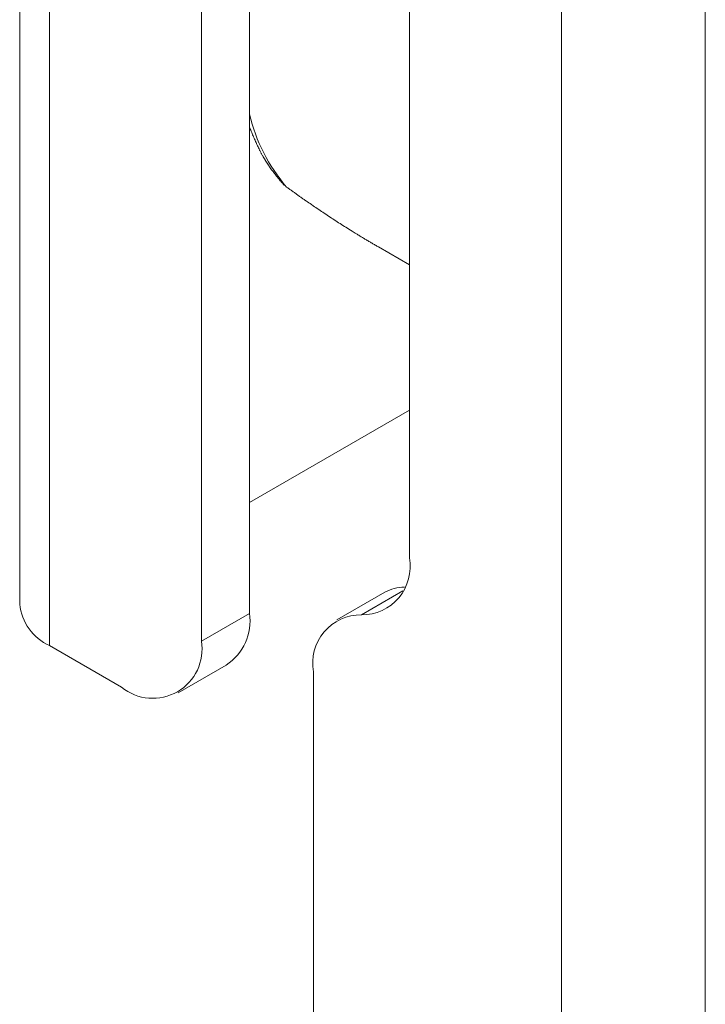
# Model space of a CAD drawing. Units: millimetres. Extents: x -609 to 2141, y -1777 to 2236.
# Drawn here: x 1751 to 1781, y -480 to -436 of the extents above; entities that cross this region are included whole.
import ezdxf

# ---------------------------------------------------------------- set-up
doc = ezdxf.new("R2010")
doc.units = ezdxf.units.MM
doc.header["$LTSCALE"] = 190.5
doc.layers.get('0').update_dxf_attribs({"lineweight": 0})

# ---------------------------------------------------------------- blocks, each defined once
blk = doc.blocks.new('グループ')
at = {"color": 30, "linetype": 'Continuous', "lineweight": 0}
for p, q in [((1008.4, -598.778), (1008.4, -681.249)), ((1009.718, -683.086), (1009.718, -600.615)), ((1018.557, -681.657), (1018.557, -607.351)), ((1016.436, -682.881), (1016.436, -608.576)), ((1032.346, -613.678), (1032.346, -915.629)), ((1038.71, -613.678), (1038.71, -916.206)), ((1025.628, -646.544), (1025.628, -679.206)), ((1024.258, -665.457), (1025.628, -666.247)), ((1018.557, -676.759), (1025.628, -672.677)), ((1024.543, -680.726), (1022.421, -681.951)), ((1025.333, -680.669), (1023.507, -681.723)), ((1016.436, -682.881), (1018.557, -681.657)), ((1009.718, -683.086), (1012.9, -684.923)), ((1015.4, -685.17), (1017.521, -683.946)), ((1021.385, -896.645), (1021.385, -684.24))]:
    blk.add_line(p, q, dxfattribs=at)
at = {"color": 30, "linetype": 'Continuous', "lineweight": 0, "flags": 128}
blk.add_lwpolyline([(1018.557, -660.152), (1018.559, -660.156, 0.000241), (1018.61, -660.281), (1018.615, -660.293, 0.000859), (1018.656, -660.392), (1018.656, -660.393, 0.000617), (1018.698, -660.492), (1018.698, -660.492, 0.001732), (1018.739, -660.59), (1018.74, -660.591, 0.001063), (1018.782, -660.689), (1018.782, -660.689, 0.002634), (1018.825, -660.787), (1018.825, -660.787, 0.00152), (1018.868, -660.884), (1018.868, -660.884, 0.003565), (1018.912, -660.98), (1018.913, -660.98, 0.001997), (1018.958, -661.076, 0.004504), (1019.004, -661.17), (1019.012, -661.186, 0.005177), (1019.076, -661.31), (1019.08, -661.318, 0.005883), (1019.138, -661.424), (1019.142, -661.432, 0.0049), (1019.193, -661.521, 0.005174), (1019.246, -661.61), (1019.255, -661.624, 0.006392), (1019.309, -661.71), (1019.309, -661.71, 0.003004), (1019.364, -661.794), (1019.364, -661.795, 0.005506), (1019.421, -661.878), (1019.421, -661.878, 0.00255), (1019.479, -661.96), (1019.479, -661.96, 0.004579), (1019.538, -662.042), (1019.538, -662.042, 0.002079), (1019.598, -662.122, 0.003623), (1019.659, -662.202), (1019.659, -662.202, 0.001597), (1019.721, -662.28, 0.002651), (1019.783, -662.359), (1019.794, -662.372, 0.001072), (1019.835, -662.424, 0.000957), (1019.878, -662.475), (1019.888, -662.488, 0.001373), (1019.952, -662.565), (1019.962, -662.578, 0.000694), (1020.047, -662.681), (1020.09, -662.732), (1020.095, -662.738)], format="xyb", dxfattribs=at)
at = {"color": 30, "linetype": 'Continuous', "lineweight": 0}
for centre, radius, start, end in [((1026.015, -657.813), 7.665, 193.3709, 220.6683), ((1023.529, -679.59), 2.133, 269.3916, 10.3662), ((1025.431, -682.3), 1.807, 90.6929, 119.4644), ((1010.652, -681.024), 2.263, 185.6937, 245.6263), ((1016.269, -682), 2.313, 302.763, 8.5489), ((1023.484, -683.856), 2.133, 89.3917, 190.3651), ((1014.28, -683.231), 2.184, 230.7968, 9.214)]:
    blk.add_arc(centre, radius, start, end, dxfattribs=at)
blk.add_open_spline([(1020.201, -662.808), (1021.144, -663.494), (1023.169, -664.827), (1024.258, -665.457)], degree=2, dxfattribs=at)

msp = doc.modelspace()

# ---------------------------------------------------------------- block references
at = {"color": 1}
msp.add_blockref('グループ', (742.115, 219.17), dxfattribs=at)

doc.saveas('drawing.dxf')
